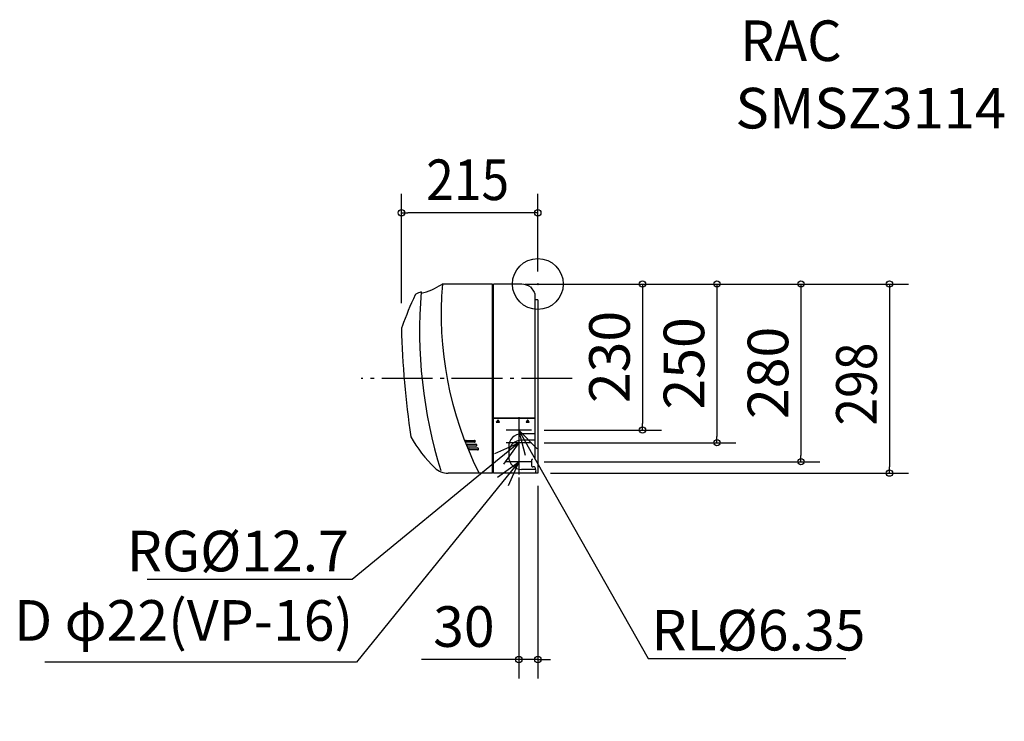
# Model space of a CAD drawing. Extents: x -817 to 736, y -689 to 417.
import ezdxf
from ezdxf import colors
from ezdxf.entities.mleader import LeaderData, LeaderLine
from ezdxf.enums import TextEntityAlignment as Align
from ezdxf.math import Vec2, Vec3

# ---------------------------------------------------------------- set-up
doc = ezdxf.new("R2010")
doc.units = 0
doc.header["$LTSCALE"] = 20
doc.header["$MEASUREMENT"] = 0
doc.header["$PDMODE"] = 3
doc.header["$PDSIZE"] = -2
doc.linetypes.add('DASHDOT', pattern=[5.5, 4, -0.6, 0.3, -0.6])
doc.layers.get('0').update_dxf_attribs({"linetype": 'CONTINUOUS'})
doc.layers.get('DEFPOINTS').update_dxf_attribs({"linetype": 'CONTINUOUS'})
for name, color, linetype in [('ARRANGE', 1, 'CONTINUOUS'), ('BASIS', 6, 'CONTINUOUS'), ('DETAIL', 5, 'CONTINUOUS'), ('ETC', 61, 'CONTINUOUS'), ('NOTE', 4, 'CONTINUOUS'), ('OUTLINE', 3, 'CONTINUOUS'), ('SIZE', 30, 'CONTINUOUS')]:
    doc.layers.add(name, color=color, linetype=linetype)
doc.styles.get("Standard").update_dxf_attribs({"font": 'SIMPLEX', "width": 0.9, "bigfont": 'BIGFONT'})
doc.dimstyles.get("Standard").update_dxf_attribs({"dimtxt": 0.18, "dimasz": 0.18, "dimexe": 0.18, "dimexo": 0.0625, "dimgap": 0.09, "dimtad": 0, "dimtih": 1, "dimtoh": 1, "dimdec": 4, "dimzin": 0, "dimdsep": 46, "dimtxsty": 'STANDARD', "dimcen": 0.09, "dimadec": 0, "dimazin": 0, "dimtfac": 1, "dimtdec": 4, "dimtofl": 0, "dimtmove": 0, "dimatfit": 3, "dimfxl": 1, "dimtolj": 1, "dimtzin": 0, "dimarcsym": 0})

# ---------------------------------------------------------------- blocks, each defined once
blk = doc.blocks.new('_ORIGIN')
at = {"color": 0, "linetype": 'ByBlock'}
blk.add_line((0, 0), (-1, 0), dxfattribs=at)
blk.add_circle((0, 0), 0.5, dxfattribs=at)
blk = doc.blocks.new('*D3')
at = {"layer": 'DEFPOINTS', "color": 0, "linetype": 'Continuous', "transparency": 16777216}
for p in [(-30, -285), (0, -298), (-30, -591.7)]:
    blk.add_point(p, dxfattribs=at)
at = {"layer": 'SIZE', "color": 0, "linetype": 'Continuous', "lineweight": -2, "transparency": 16777216}
for p, q in [((-30, -305), (-30, -621.7)), ((0, -318), (0, -621.7)), ((-40, -591.7), (-183.3, -591.7)), ((0, -591.7), (-30, -591.7)), ((10, -591.7), (20, -591.7))]:
    blk.add_line(p, q, dxfattribs=at)
at = {"layer": 'SIZE', "color": 0, "linetype": 'Continuous', "lineweight": -2, "transparency": 16777216, "xscale": 10, "yscale": 10, "zscale": 10}
blk.add_blockref('_ORIGIN', (-30, -591.7), dxfattribs=at)
at = {"layer": 'SIZE', "color": 0, "linetype": 'Continuous', "lineweight": -2, "transparency": 16777216, "xscale": 10, "yscale": 10, "zscale": 10, "rotation": 180}
blk.add_blockref('_ORIGIN', (0, -591.7), dxfattribs=at)
at = {"layer": 'SIZE', "color": 0, "linetype": 'Continuous', "transparency": 16777216, "insert": (-116.6, -539.7), "char_height": 64, "attachment_point": 5}
blk.add_mtext('\\A1;30', dxfattribs=at)
blk = doc.blocks.new('_Open30')
at = {"color": 0, "linetype": 'ByBlock', "lineweight": -2}
for p, q in [((-1, 0.268), (0, 0)), ((0, 0), (-1, -0.268)), ((0, 0), (-1, 0))]:
    blk.add_line(p, q, dxfattribs=at)
blk = doc.blocks.new('*D9')
at = {"layer": 'DEFPOINTS', "color": 0, "linetype": 'Continuous', "transparency": 16777216}
for p in [(0, 0), (-10, -230), (165, -230)]:
    blk.add_point(p, dxfattribs=at)
at = {"layer": 'SIZE', "color": 0, "linetype": 'Continuous', "lineweight": -2, "transparency": 16777216}
for p, q in [((20, 0), (195, 0)), ((165, -10), (165, -220)), ((10, -230), (195, -230))]:
    blk.add_line(p, q, dxfattribs=at)
at = {"layer": 'SIZE', "color": 0, "linetype": 'Continuous', "lineweight": -2, "transparency": 16777216, "xscale": 10, "yscale": 10, "zscale": 10}
for p, rotation in [((165, 0), 90), ((165, -230), 270)]:
    blk.add_blockref('_ORIGIN', p, dxfattribs=dict(at, rotation=rotation))
at = {"layer": 'SIZE', "color": 0, "linetype": 'Continuous', "transparency": 16777216, "insert": (113, -115), "char_height": 64, "attachment_point": 5, "rotation": 90}
blk.add_mtext('\\A1;230', dxfattribs=at)
blk = doc.blocks.new('*D10')
at = {"layer": 'DEFPOINTS', "color": 0, "linetype": 'Continuous', "transparency": 16777216}
for p in [(0, 0), (-10, -250), (282.4, -250)]:
    blk.add_point(p, dxfattribs=at)
at = {"layer": 'SIZE', "color": 0, "linetype": 'Continuous', "lineweight": -2, "transparency": 16777216}
for p, q in [((20, 0), (312.4, 0)), ((282.4, -10), (282.4, -240)), ((10, -250), (312.4, -250))]:
    blk.add_line(p, q, dxfattribs=at)
at = {"layer": 'SIZE', "color": 0, "linetype": 'Continuous', "lineweight": -2, "transparency": 16777216, "xscale": 10, "yscale": 10, "zscale": 10}
for p, rotation in [((282.4, 0), 90), ((282.4, -250), 270)]:
    blk.add_blockref('_ORIGIN', p, dxfattribs=dict(at, rotation=rotation))
at = {"layer": 'SIZE', "color": 0, "linetype": 'Continuous', "transparency": 16777216, "insert": (230.4, -125), "char_height": 64, "attachment_point": 5, "rotation": 90}
blk.add_mtext('\\A1;250', dxfattribs=at)
blk = doc.blocks.new('*D11')
at = {"layer": 'DEFPOINTS', "color": 0, "linetype": 'Continuous', "transparency": 16777216}
for p in [(-20, 0), (-10, -280), (414.9, -280)]:
    blk.add_point(p, dxfattribs=at)
at = {"layer": 'SIZE', "color": 0, "linetype": 'Continuous', "lineweight": -2, "transparency": 16777216}
for p, q in [((0, 0), (444.9, 0)), ((414.9, -10), (414.9, -270)), ((10, -280), (444.9, -280))]:
    blk.add_line(p, q, dxfattribs=at)
at = {"layer": 'SIZE', "color": 0, "linetype": 'Continuous', "lineweight": -2, "transparency": 16777216, "xscale": 10, "yscale": 10, "zscale": 10}
for p, rotation in [((414.9, 0), 90), ((414.9, -280), 270)]:
    blk.add_blockref('_ORIGIN', p, dxfattribs=dict(at, rotation=rotation))
at = {"layer": 'SIZE', "color": 0, "linetype": 'Continuous', "transparency": 16777216, "insert": (362.9, -140), "char_height": 64, "attachment_point": 5, "rotation": 90}
blk.add_mtext('\\A1;280', dxfattribs=at)

msp = doc.modelspace()

# ---------------------------------------------------------------- linework, layer by layer
at = {"layer": 'ARRANGE', "color": 1, "linetype": 'Continuous'}
msp.add_circle((0, 0), 40, dxfattribs=at)
at = {"layer": 'ARRANGE', "linetype": 'Continuous'}
msp.add_point((0, 0), dxfattribs=at)
at = {"layer": 'BASIS', "color": 6, "linetype": 'DASHDOT'}
msp.add_line((54.15285, -149), (-278.78813, -149), dxfattribs=at)
at = {"layer": 'DETAIL', "linetype": 'Continuous'}
for p, q in [((-25, 0), (-69.825, 0)), ((-71.32125, 0), (-150.44334, 0)), ((0, -25), (-4.85681, -25)), ((0, -25), (0, -298)), ((-71.32125, -298), (-141.57652, -298)), ((0, -298), (-69.92938, -298))]:
    msp.add_line(p, q, dxfattribs=at)
at = {"layer": 'DETAIL'}
for p, q in [((-69.825, -210.99327), (-69.825, 0)), ((-71.32125, -298), (-71.32125, 0)), ((-69.825, -1.59252), (-70.33245, -1.58809)), ((-11.54006, -4.40967), (-5.75879, -12.66618)), ((-4.85681, -15.52689), (-4.85681, -275.06662)), ((-69.92938, -298), (-69.92965, -211.17346)), ((-69.92965, -211.17346), (-4.85681, -211.17346)), ((-69.825, -210.99327), (-4.85681, -210.98734)), ((-65.20032, -217.11504), (-65.40986, -217.41429)), ((-60.63189, -217.11504), (-65.20032, -217.11504)), ((-64.64155, -216.31704), (-64.85109, -216.61629)), ((-64.85109, -216.61629), (-60.98112, -216.61629)), ((-61.19066, -216.31704), (-64.64155, -216.31704)), ((-64.08279, -215.51904), (-64.29232, -215.81829)), ((-64.29232, -215.81829), (-61.53989, -215.81829)), ((-61.74942, -215.51904), (-64.08279, -215.51904)), ((-62.91611, -213.85285), (-63.73356, -215.02029)), ((-63.73356, -215.02029), (-62.09865, -215.02029)), ((-62.09865, -215.02029), (-62.91611, -213.85285)), ((-61.53989, -215.81829), (-61.74942, -215.51904)), ((-60.98112, -216.61629), (-61.19066, -216.31704)), ((-60.42236, -217.41429), (-60.63189, -217.11504)), ((-18.31782, -217.11504), (-18.52736, -217.41429)), ((-13.74939, -217.11504), (-18.31782, -217.11504)), ((-17.75905, -216.31704), (-17.96859, -216.61629)), ((-17.96859, -216.61629), (-14.09862, -216.61629)), ((-14.30816, -216.31704), (-17.75905, -216.31704)), ((-17.20029, -215.51904), (-17.40982, -215.81829)), ((-17.40982, -215.81829), (-14.65739, -215.81829)), ((-14.86692, -215.51904), (-17.20029, -215.51904)), ((-16.03361, -213.85285), (-16.85106, -215.02029)), ((-16.85106, -215.02029), (-15.21615, -215.02029)), ((-15.21615, -215.02029), (-16.03361, -213.85285)), ((-14.65739, -215.81829), (-14.86692, -215.51904)), ((-14.09862, -216.61629), (-14.30816, -216.31704)), ((-13.53986, -217.41429), (-13.74939, -217.11504)), ((-65.40986, -217.41429), (-60.42236, -217.41429)), ((-18.52736, -217.41429), (-13.53986, -217.41429)), ((-112.72994, -246.2964), (-99.88406, -246.2912)), ((-4.9875, -236.155), (-25.935, -236.155)), ((-4.9875, -246.13), (-25.935, -246.13)), ((-99.88405, -249.3603), (-112.72992, -249.3551)), ((-110.38808, -252.281), (-97.48256, -252.2751)), ((-97.48257, -255.3464), (-110.38808, -255.3405)), ((-107.96602, -258.26489), (-94.99823, -258.25896)), ((-94.99824, -261.33254), (-107.96602, -261.32661)), ((-45.885, -256.105), (-45.885, -272.065)), ((-9.96194, -278.06298), (-9.96194, -286.01702)), ((-3.9235, -292.015), (-25.935, -292.015)), ((-5.75924, -288.01194), (-7.96702, -288.01194)), ((-4.65712, -288.75671), (-2.96517, -294.86846)), ((-2.9925, -298), (-2.96517, -294.86846)), ((-70.33245, -296.50854), (-69.92466, -296.50498))]:
    msp.add_line(p, q, dxfattribs=at)
at = {"layer": 'DETAIL', "linetype": 'Continuous'}
for centre, radius, start, end in [((404.32755, -47.0849), 556.76542, 175.14877909, 206.59104864), ((-149.92582, -2.60348), 2.65442, 101.24283994, 126.73766884), ((-31.86284, -43.69512), 44.23078, 62.64699154, 81.07393336), ((31.48215, -2.49671), 38.60447, 195.27351874, 199.72648127), ((-22.26075, -142.18346), 203.39566, 208.91352157, 226.51909653), ((-112.7283, -247.82575), 1.52935, 90.06124491, 269.93947425), ((-99.88241, -247.82575), 1.53456, 269.93865685, 90.06155028), ((-25.935, -256.105), 19.95, 90, 180), ((-110.38611, -253.81075), 1.52975, 90.07370526, 269.92610933), ((-107.9637, -259.79575), 1.53086, 90.0866787, 269.91313378), ((-97.48349, -253.81075), 1.53565, 270.03420187, 89.96558514), ((-94.99753, -259.79575), 1.53679, 269.9735632, 90.02621782), ((-25.935, -272.065), 19.95, 180, 270), ((-7.96498, -278.059), 1.99385, 95.39873535, 176.94249765), ((-141.57652, -268), 30, 226.51909653, 270), ((-7.96218, -285.99979), 2.00951, 174.3548076, 266.71456401), ((-5.64434, -289.02977), 1.02429, 15.46091082, 96.44060294)]:
    msp.add_arc(centre, radius, start, end, dxfattribs=at)
at = {"layer": 'DETAIL'}
for centre, radius, start, end in [((-63.44504, -286.12674), 299.25, 113.70454623, 115.53559515), ((552.20009, -74.43612), 738.58296, 175.16038723, 197.29391277), ((-209.66231, 88.40148), 106.20985, 284.00477153, 303.19493536), ((-70.32375, -0.59063), 0.9975, 179.99960413, 269.49999655), ((349.27138, -269.49223), 598.5, 155.05403749, 160.22024132), ((-192.3714, -17.12824), 1.02258, 94.02922592, 176.56031926), ((-204.02024, -72.67106), 11.42842, 149.99813253, 163.89238914), ((1210.67463, -33.12833), 1426.13851, 181.46142062, 188.36182941), ((-25.88408, -266.24741), 20.11747, 90.14501449, 173.8294105), ((-70.32375, -297.50599), 0.9975, 90.50000361, 180)]:
    msp.add_arc(centre, radius, start, end, dxfattribs=at)
at = {"layer": 'NOTE', "color": 4, "linetype": 'DASHDOT'}
for p, q in [((-30, -210), (-30, -250)), ((-10, -230), (-50, -230)), ((-30, -230), (-30, -270)), ((-10, -250), (-50, -250)), ((-30, -260), (-30, -300)), ((-10, -280), (-50, -280))]:
    msp.add_line(p, q, dxfattribs=at)
at = {"layer": 'OUTLINE', "linetype": 'Continuous'}
for p, q in [((-71.32125, 0), (-150.44334, 0)), ((-25, 0), (-69.825, 0)), ((-4.85681, -15.52689), (-4.85681, -25)), ((0, -25), (-4.85681, -25)), ((0, -25), (0, -298)), ((-71.32125, -298), (-141.57652, -298)), ((0, -298), (-69.92938, -298))]:
    msp.add_line(p, q, dxfattribs=at)
at = {"layer": 'OUTLINE'}
for p, q in [((-71.32125, -0.59063), (-71.32125, 0)), ((-69.825, -1.59252), (-69.825, 0)), ((-69.825, -1.59252), (-70.33245, -1.58809)), ((-11.54006, -4.40967), (-5.75879, -12.66618)), ((-71.32125, -298), (-71.32125, -297.50599)), ((-70.33245, -296.50854), (-69.92938, -296.50502)), ((-69.92938, -298), (-69.92938, -296.50502))]:
    msp.add_line(p, q, dxfattribs=at)
for centre, radius, start, end in [((-63.44504, -286.12674), 299.25, 113.70454623, 115.53559515), ((552.20009, -74.43612), 738.58296, 175.16038723, 175.35709988), ((-209.66231, 88.40148), 106.20985, 284.00477153, 303.19493536), ((-70.32375, -0.59063), 0.9975, 179.99960413, 269.49999655), ((349.27138, -269.49223), 598.5, 155.05403749, 160.22024132), ((-192.3714, -17.12824), 1.02258, 94.02922592, 176.56031926), ((-204.02024, -72.67106), 11.42842, 149.99813253, 163.89238914), ((1210.67463, -33.12833), 1426.13851, 181.46142062, 188.36182941), ((-70.32375, -297.50599), 0.9975, 90.50000361, 180)]:
    msp.add_arc(centre, radius, start, end, dxfattribs=at)
at = {"layer": 'OUTLINE', "linetype": 'Continuous'}
for centre, radius, start, end in [((-149.92582, -2.60348), 2.65442, 101.24283994, 126.73766884), ((-31.86284, -43.69512), 44.23078, 62.64699154, 81.07393336), ((31.48215, -2.49671), 38.60447, 195.27351874, 199.72648127), ((-22.26075, -142.18346), 203.39566, 208.91352157, 226.51909653), ((-141.57652, -268), 30, 226.51909653, 270)]:
    msp.add_arc(centre, radius, start, end, dxfattribs=at)
at = {"layer": 'SIZE', "linetype": 'Continuous'}
for p, q in [((-215, -30), (-215, 142.25963)), ((0, 20), (0, 142.25963)), ((-10, 112.25963), (-205, 112.25963)), ((-20, 0), (584.39374, 0)), ((554.39374, -10), (554.39374, -288)), ((20, -298), (480.47009, -298)), ((20, -298), (387.1693, -298)), ((20, -298), (584.39374, -298))]:
    msp.add_line(p, q, dxfattribs=at)
at = {"layer": 'SIZE', "linetype": 'ByBlock'}
for p, q in [((-215, 112.25963), (-205, 112.25963)), ((0, 112.25963), (-10, 112.25963)), ((554.39374, 0), (554.39374, -10)), ((554.39374, -298), (554.39374, -288))]:
    msp.add_line(p, q, dxfattribs=at)
for centre in [(-215, 112.25963), (0, 112.25963), (554.39374, 0), (554.39374, -298)]:
    msp.add_circle(centre, 5, dxfattribs=at)

# ---------------------------------------------------------------- texts
at = {"layer": 'ETC'}
for s, width, p, p2 in [('RAC', 0.905172, (319.01963, 351.36558), (479.01963, 351.36558)), ('SMSZ3114', 0.927152, (311.603, 245.12849), (738.26967, 245.12849))]:
    msp.add_text(s, height=64, dxfattribs=dict(at, width=width)).set_placement(p, p2, align=Align.FIT)
at = {"layer": 'SIZE', "linetype": 'Continuous', "width": 0.9}
msp.add_text('215', height=64, dxfattribs=at).set_placement((-176.07143, 132.25963))
msp.add_text('298', height=64, rotation=90, dxfattribs=at).set_placement((534.39374, -223.05714))

# ---------------------------------------------------------------- dimensions: what is measured, and where the dimension line sits
at = {"layer": 'SIZE', "linetype": 'Continuous'}
for base, p1, p2, picture, middle in [((414.94104, -280), (-20, 0), (-10, -280), '*D11', (362.94104, -140)), ((164.9719, -230), (0, 0), (-10, -230), '*D9', (112.9719, -115)), ((282.40785, -250), (0, 0), (-10, -250), '*D10', (230.40785, -125))]:
    dim = msp.add_linear_dim(base=base, p1=p1, p2=p2, angle=90, dimstyle='STANDARD', override={"dimtxt": 64, "dimasz": 10, "dimexe": 30, "dimexo": 20, "dimgap": 20, "dimtad": 1, "dimtih": 0, "dimtoh": 0, "dimzin": 8, "dimblk": 'ORIGIN', "dimtofl": 1, "dimldrblk": 'ORIGIN'}, dxfattribs=at)
    dim.commit()
    dim.dimension.update_dxf_attribs({"geometry": picture, "text_midpoint": middle})
dim = msp.add_linear_dim(base=(-30, -591.73589), p1=(0, -298), p2=(-30, -285), dimstyle='STANDARD', override={"dimtxt": 64, "dimasz": 10, "dimexe": 30, "dimexo": 20, "dimgap": 20, "dimtad": 1, "dimtih": 0, "dimtoh": 0, "dimzin": 8, "dimblk": 'ORIGIN', "dimtofl": 1, "dimldrblk": 'ORIGIN'}, dxfattribs=at)
dim.commit()
dim.dimension.update_dxf_attribs({"geometry": '*D3', "text_midpoint": (-116.62857, -539.73589)})

# ---------------------------------------------------------------- leaders
at = {"layer": 'NOTE', "linetype": 'Continuous'}
ml = msp.add_multileader_mtext('Standard', dxfattribs=at)
ml.set_content('RL%%C6.35', color=256, style='STANDARD')
ml.set_leader_properties()
ml.set_arrow_properties(name='OPEN30')
ml.build(insert=Vec2(0, 0))
ml.multileader.update_dxf_attribs({"text_left_attachment_type": 5, "text_right_attachment_type": 5, "dogleg_length": 0.36, "arrow_head_size": 40})
ctx = ml.context
ctx.base_point, ctx.char_height, ctx.arrow_head_size, ctx.landing_gap_size, ctx.plane_origin = Vec3(174.21242, -590.22539), 64, 40, 5, Vec3(-22, -262)
ctx.left_attachment, ctx.right_attachment = 5, 5
notes = []
notes.append((ctx, [(0, (1, 1, 0), (173.85242, -590.22539), (1, 0), 0.36, [(0, [(-30, -230)], 0, [])])]))
ctx.mtext.insert, ctx.mtext.flow_direction = Vec3(179.21242, -513.42539), 5
ml = msp.add_multileader_mtext('Standard', dxfattribs=at)
ml.set_content('RG%%C12.7', color=256, style='STANDARD')
ml.set_leader_properties()
ml.set_arrow_properties(name='OPEN30')
ml.build(insert=Vec2(0, 0))
ml.multileader.update_dxf_attribs({"text_left_attachment_type": 5, "text_right_attachment_type": 5, "dogleg_length": 0.36, "arrow_head_size": 40})
ctx = ml.context
ctx.base_point, ctx.char_height, ctx.arrow_head_size, ctx.landing_gap_size, ctx.plane_origin = Vec3(-634.8583, -465.57667), 64, 40, 5, Vec3(-29, -265)
ctx.left_attachment, ctx.right_attachment, ctx.text_align_type = 5, 5, 2
notes.append((ctx, [(0, (1, 1, 0), (-292.61259, -465.57667), (-1, 0), 0.36, [(0, [(-30, -250)], 0, [])])]))
ctx.mtext.insert, ctx.mtext.alignment, ctx.mtext.flow_direction = Vec3(-297.97259, -388.77667), 3, 5
ml = msp.add_multileader_mtext('Standard', dxfattribs=at)
ml.set_content('D φ22(VP-16)', color=256, style='STANDARD')
ml.set_leader_properties()
ml.set_arrow_properties(name='OPEN30')
ml.build(insert=Vec2(0, 0))
ml.multileader.update_dxf_attribs({"text_left_attachment_type": 5, "text_right_attachment_type": 5, "dogleg_length": 0.36, "arrow_head_size": 40})
ctx = ml.context
ctx.base_point, ctx.char_height, ctx.arrow_head_size, ctx.landing_gap_size, ctx.plane_origin = Vec3(-907.25761, -595.64143), 64, 40, 5, Vec3(-30, -295)
ctx.left_attachment, ctx.right_attachment, ctx.text_align_type = 5, 5, 2
notes.append((ctx, [(0, (1, 1, 0), (-285.78904, -595.64143), (-1, 0), 0.36, [(0, [(-30, -280)], 0, [])])]))
ctx.mtext.insert, ctx.mtext.alignment, ctx.mtext.flow_direction = Vec3(-291.14904, -498.11762), 3, 5
for ctx, leaders in notes:
    for number, flags, end, landing, length, lines in leaders:
        leader = LeaderData()
        leader.index, (leader.has_last_leader_line, leader.has_dogleg_vector, leader.attachment_direction) = number, flags
        leader.last_leader_point, leader.dogleg_vector, leader.dogleg_length = Vec3(end), Vec3(landing), length
        for number, points, colour, breaks in lines:
            line = LeaderLine()
            line.index, line.vertices, line.color, line.breaks = number, Vec3.list(points), colors.encode_raw_color(colour), breaks
            leader.lines.append(line)
        ctx.leaders.append(leader)

doc.saveas('drawing.dxf')
